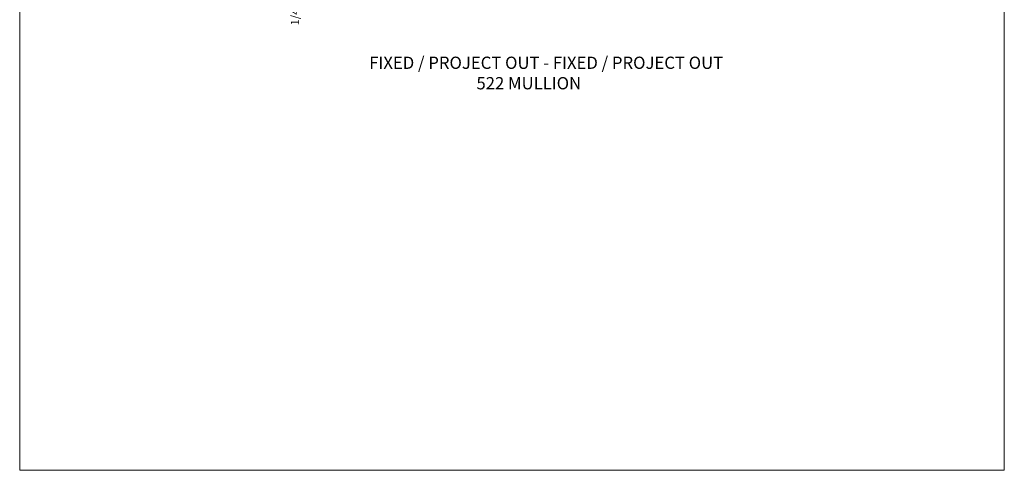
# Model space of a CAD drawing. Units: inches. Extents: x -89 to 1662, y -544 to 158.
# Drawn here: x 3 to 244, y -544 to -434 of the extents above; entities that cross this region are included whole.
import ezdxf
from ezdxf.enums import TextEntityAlignment as Align

# ---------------------------------------------------------------- set-up
doc = ezdxf.new("R2010")
doc.units = ezdxf.units.IN
doc.header["$LTSCALE"] = 32
doc.header["$MEASUREMENT"] = 0
doc.layers.get('0').update_dxf_attribs({"linetype": 'CONTINUOUS', "lineweight": 30})
doc.layers.get('DEFPOINTS').update_dxf_attribs({"linetype": 'CONTINUOUS'})
doc.layers.add('AM_5', color=92, linetype='CONTINUOUS', lineweight=15)
doc.layers.add('Notes', color=142, linetype='CONTINUOUS', lineweight=13)
doc.layers.add('AM_VIEWS', color=1, linetype='CONTINUOUS', lineweight=15, plot=False)
doc.styles.add('ROMANS', font='ROMANS.SHX')
doc.dimstyles.new('STANDARD$0', dxfattribs={"dimtxt": 2, "dimasz": 2.5, "dimexe": 0.18, "dimexo": 0.5, "dimgap": 0.9, "dimtad": 0, "dimdec": 4, "dimzin": 0, "dimdsep": 46, "dimlunit": 5, "dimtxsty": 'ROMANS', "dimblk": 'OBLIQUE', "dimcen": 0.09, "dimclrd": 142, "dimclre": 142, "dimclrt": 142, "dimadec": 0, "dimazin": 0, "dimtfac": 1, "dimtdec": 4, "dimtofl": 0, "dimtmove": 0, "dimatfit": 3, "dimfxl": 0, "dimfrac": 2, "dimtolj": 1, "dimtzin": 0, "dimlwd": -1, "dimlwe": -1, "dimarcsym": 0})

# ---------------------------------------------------------------- blocks, each defined once
blk = doc.blocks.new('_Oblique')
at = {"color": 0, "linetype": 'ByBlock', "lineweight": -2}
blk.add_line((-0.5, -0.5), (0.5, 0.5), dxfattribs=at)
blk = doc.blocks.new('*D161')
at = {"layer": 'AM_5', "color": 142, "transparency": 16777216}
for p, q in [((69.93, -423.03), (69.93, -420.53)), ((93.68, -423.03), (68.93, -423.03)), ((93.43, -423.28), (68.93, -423.28)), ((69.93, -423.28), (69.93, -428.28))]:
    blk.add_line(p, q, dxfattribs=at)
at = {"layer": 'DEFPOINTS', "color": 0, "transparency": 16777216}
for p in [(69.93, -423.03), (93.93, -423.28), (94.18, -423.03)]:
    blk.add_point(p, dxfattribs=at)
at = {"layer": 'AM_5', "color": 142, "transparency": 16777216, "xscale": 2.5, "yscale": 2.5, "zscale": 2.5}
for p, rotation in [((69.93, -423.03), 270), ((69.93, -423.28), 90)]:
    blk.add_blockref('_Oblique', p, dxfattribs=dict(at, rotation=rotation))
at = {"layer": 'AM_5', "color": 142, "transparency": 16777216, "insert": (69.93, -432.42), "char_height": 2, "attachment_point": 5, "rotation": 90, "style": 'ROMANS'}
blk.add_mtext('\\A1;1/4"', dxfattribs=at)

msp = doc.modelspace()

# ---------------------------------------------------------------- linework, layer by layer
at = {"layer": 'AM_VIEWS'}
msp.add_lwpolyline([(2.50984, -229.80715), (243.63484, -229.80715), (243.63484, -544.00033), (2.50984, -544.00033)], close=True, dxfattribs=at)

# ---------------------------------------------------------------- texts
at = {"layer": 'Notes'}
for s, p in [('FIXED / PROJECT OUT - FIXED / PROJECT OUT', (131.4459, -445.74803)), ('522 MULLION', (127.19001, -450.75795))]:
    msp.add_text(s, height=3, dxfattribs=at).set_placement(p, align=Align.CENTER)

# ---------------------------------------------------------------- dimensions: what is measured, and where the dimension line sits
at = {"layer": 'AM_5'}
dim = msp.add_linear_dim(base=(69.93003, -423.02774), p1=(93.93003, -423.27774), p2=(94.18003, -423.02774), angle=90, dimstyle='STANDARD$0', override={"dimexe": 1, "dimpost": '"', "dimblk1": 'Oblique', "dimblk2": 'Oblique', "dimsah": 1, "dimtp": 0.1, "dimtm": 0.1, "dimtfac": 0.71, "dimtdec": 5, "dimtzin": 7}, dxfattribs=at)
dim.commit()
dim.dimension.update_dxf_attribs({"geometry": '*D161', "text_midpoint": (69.93003, -432.41584), "dimtype": 160})

doc.saveas('drawing.dxf')
